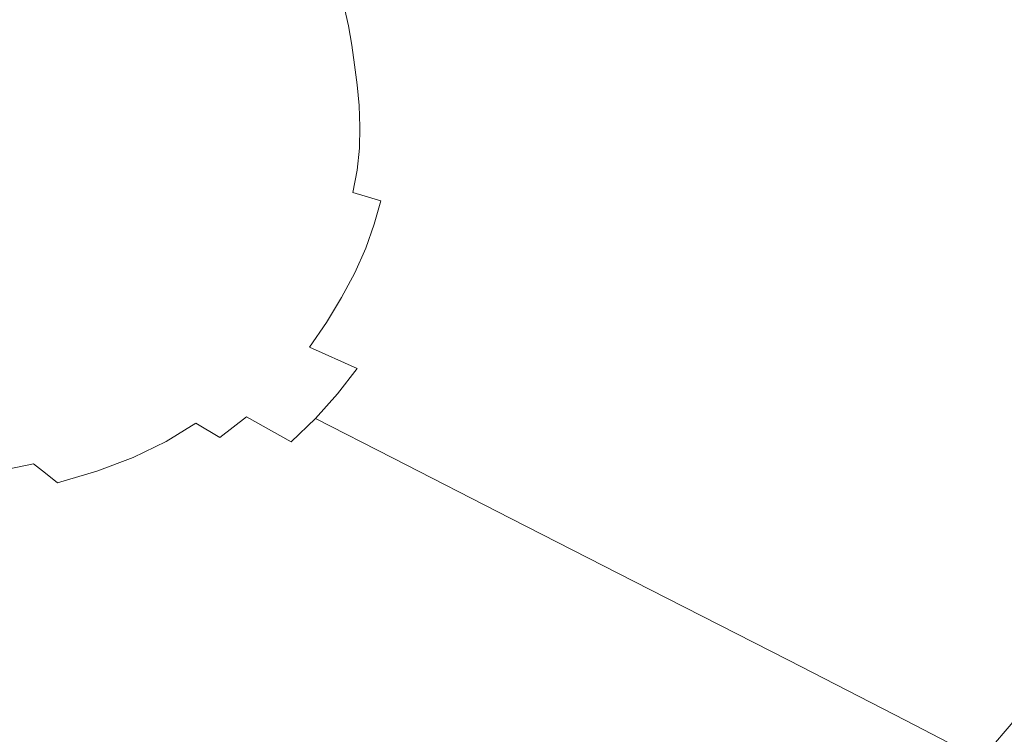
# Model space of a CAD drawing. Extents: x 558 to 2058, y -950 to 50.
# Drawn here: x 1558 to 1884, y -733 to -496 of the extents above; entities that cross this region are included whole.
import ezdxf

# ---------------------------------------------------------------- set-up
doc = ezdxf.new("R2010")
doc.units = 0
doc.header["$LTSCALE"] = 500
doc.header["$MEASUREMENT"] = 0
doc.layers.add('NATALIA_CERAMIKA', color=7, linetype='Continuous')

msp = doc.modelspace()

# ---------------------------------------------------------------- linework, layer by layer
at = {"layer": 'NATALIA_CERAMIKA', "lineweight": 0}
for points, invisible_edges in [([(1611.74, -494.66, 9.73), (1551.95, -474.49, 7.07), (1552.32, -479.83, 7.07), (1612.24, -500.58, 9.73)], 15), ([(1552.32, -479.83, 7.07), (1552.49, -485.3, 7.07), (1612.51, -506.65, 9.73), (1612.24, -500.58, 9.73)], 15), ([(1552.49, -485.3, 7.07), (1552.4, -490.88, 7.07), (1612.5, -512.86, 9.73), (1612.51, -506.65, 9.73)], 15), ([(1610.22, -483.21, 9.73), (1611.09, -488.89, 9.73), (1643.43, -499.13, 13.2), (1642.46, -493.13, 13.2)], 15), ([(1644.18, -505.23, 13.2), (1643.43, -499.13, 13.2), (1611.09, -488.89, 9.73), (1611.74, -494.66, 9.73)], 15), ([(1655.23, -490.81, 17.21), (1641.22, -487.17, 13.2), (1642.46, -493.13, 13.2), (1656.54, -496.95, 17.21)], 15), ([(1745.38, -490.66, 126.75), (1709.34, -488.78, 80.54), (1711.46, -496.21, 81.07), (1747.84, -498.96, 127.8)], 15), ([(1552.4, -490.88, 7.07), (1551.99, -496.59, 7.07), (1612.13, -519.21, 9.73), (1612.5, -512.86, 9.73)], 15), ([(1656.54, -496.95, 17.21), (1661.53, -497.71, 21.49), (1660.19, -491.48, 21.49), (1655.23, -490.81, 17.21)], 15), ([(1666.53, -498.48, 25.77), (1665.16, -492.14, 25.77), (1660.19, -491.48, 21.49), (1661.53, -497.71, 21.49)], 15), ([(1674.7, -499.53, 34.36), (1673.26, -493.01, 34.29), (1665.16, -492.14, 25.77), (1666.53, -498.48, 25.77)], 11), ([(1747.84, -498.96, 127.8), (1790.95, -501.76, 183.83), (1788.4, -492.41, 182.58), (1745.38, -490.66, 126.75)], 15), ([(1790.95, -501.76, 183.83), (1834.95, -503.84, 241.47), (1832.93, -493.37, 240.88), (1788.4, -492.41, 182.58)], 15), ([(1832.93, -493.37, 240.88), (1834.95, -503.84, 241.47), (1871.8, -505.1, 290), (1875.18, -492.3, 296.92)], 15), ([(1875.18, -492.3, 296.92), (1871.8, -505.1, 290), (1893.42, -505.42, 318.73), (1894.23, -494.78, 322)], 15), ([(1644.78, -511.5, 13.2), (1644.18, -505.23, 13.2), (1611.74, -494.66, 9.73), (1612.24, -500.58, 9.73)], 15), ([(1642.46, -493.13, 13.2), (1643.43, -499.13, 13.2), (1657.56, -503.12, 17.21), (1656.54, -496.95, 17.21)], 15), ([(1689.24, -501.17, 51.59), (1687.65, -494.3, 51.31), (1673.26, -493.01, 34.29), (1674.7, -499.53, 34.36)], 15), ([(1713.31, -503.68, 81.76), (1711.46, -496.21, 81.07), (1687.65, -494.3, 51.31), (1689.24, -501.17, 51.59)], 15), ([(1551.99, -496.59, 7.07), (1551.22, -502.41, 7.07), (1611.33, -525.68, 9.73), (1612.13, -519.21, 9.73)], 15), ([(1643.43, -499.13, 13.2), (1644.18, -505.23, 13.2), (1658.39, -509.4, 17.21), (1657.56, -503.12, 17.21)], 15), ([(1656.54, -496.95, 17.21), (1657.56, -503.12, 17.21), (1662.6, -503.99, 21.49), (1661.53, -497.71, 21.49)], 15), ([(1666.53, -498.48, 25.77), (1661.53, -497.71, 21.49), (1662.6, -503.99, 21.49), (1667.64, -504.86, 25.77)], 7), ([(1674.7, -499.53, 34.36), (1666.53, -498.48, 25.77), (1667.64, -504.86, 25.77), (1675.91, -506.11, 34.47)], 15), ([(1713.31, -503.68, 81.76), (1750.11, -507.34, 129.19), (1747.84, -498.96, 127.8), (1711.46, -496.21, 81.07)], 15), ([(1793.42, -511.28, 185.65), (1790.95, -501.76, 183.83), (1747.84, -498.96, 127.8), (1750.11, -507.34, 129.19)], 15), ([(1551.22, -502.41, 7.07), (1550.01, -508.36, 7.07), (1610.04, -532.29, 9.73), (1611.33, -525.68, 9.73)], 15), ([(1612.24, -500.58, 9.73), (1612.51, -506.65, 9.73), (1645.15, -517.93, 13.2), (1644.78, -511.5, 13.2)], 15), ([(1690.65, -508.11, 52), (1689.24, -501.17, 51.59), (1674.7, -499.53, 34.36), (1675.91, -506.11, 34.47)], 15), ([(1690.65, -508.11, 52), (1715.09, -511.24, 82.78), (1713.31, -503.68, 81.76), (1689.24, -501.17, 51.59)], 15), ([(1837.03, -514.59, 242.9), (1834.95, -503.84, 241.47), (1790.95, -501.76, 183.83), (1793.42, -511.28, 185.65)], 15), ([(1659.07, -515.86, 17.21), (1658.39, -509.4, 17.21), (1644.18, -505.23, 13.2), (1644.78, -511.5, 13.2)], 15), ([(1657.56, -503.12, 17.21), (1658.39, -509.4, 17.21), (1663.48, -510.38, 21.49), (1662.6, -503.99, 21.49)], 15), ([(1667.64, -504.86, 25.77), (1662.6, -503.99, 21.49), (1663.48, -510.38, 21.49), (1668.57, -511.36, 25.77)], 7), ([(1675.91, -506.11, 34.47), (1667.64, -504.86, 25.77), (1668.57, -511.36, 25.77), (1676.98, -512.8, 34.62)], 15), ([(1752.47, -515.87, 131.24), (1750.11, -507.34, 129.19), (1713.31, -503.68, 81.76), (1715.09, -511.24, 82.78)], 15), ([(1871.8, -505.1, 290), (1834.95, -503.84, 241.47), (1837.03, -514.59, 242.9), (1873.44, -516.27, 290.97)], 15), ([(1873.44, -516.27, 290.97), (1895.14, -515.29, 319.89), (1893.42, -505.42, 318.73), (1871.8, -505.1, 290)], 15), ([(1550.01, -508.36, 7.07), (1548.3, -514.43, 7.07), (1608.19, -539.04, 9.73), (1610.04, -532.29, 9.73)], 15), ([(1612.51, -506.65, 9.73), (1612.5, -512.86, 9.73), (1645.22, -524.51, 13.2), (1645.15, -517.93, 13.2)], 15), ([(1675.91, -506.11, 34.47), (1676.98, -512.8, 34.62), (1692.01, -515.18, 52.6), (1690.65, -508.11, 52)], 15), ([(1715.09, -511.24, 82.78), (1690.65, -508.11, 52), (1692.01, -515.18, 52.6), (1716.99, -518.96, 84.28)], 15), ([(1750.11, -507.34, 129.19), (1752.47, -515.87, 131.24), (1796.86, -520.96, 189.43), (1793.42, -511.28, 185.65)], 15), ([(1644.78, -511.5, 13.2), (1645.15, -517.93, 13.2), (1659.53, -522.49, 17.21), (1659.07, -515.86, 17.21)], 15), ([(1659.07, -515.86, 17.21), (1664.24, -516.95, 21.49), (1663.48, -510.38, 21.49), (1658.39, -509.4, 17.21)], 15), ([(1669.41, -518.04, 25.77), (1668.57, -511.36, 25.77), (1663.48, -510.38, 21.49), (1664.24, -516.95, 21.49)], 14), ([(1678, -519.69, 34.83), (1676.98, -512.8, 34.62), (1668.57, -511.36, 25.77), (1669.41, -518.04, 25.77)], 15), ([(1715.09, -511.24, 82.78), (1716.99, -518.96, 84.28), (1755.21, -524.6, 134.24), (1752.47, -515.87, 131.24)], 15), ([(1796.86, -520.96, 189.43), (1842.31, -525.45, 249.42), (1837.03, -514.59, 242.9), (1793.42, -511.28, 185.65)], 15), ([(1605.7, -545.94, 9.73), (1608.19, -539.04, 9.73), (1548.3, -514.43, 7.07), (1546.02, -520.64, 7.07)], 15), ([(1612.5, -512.86, 9.73), (1612.13, -519.21, 9.73), (1644.89, -531.23, 13.2), (1645.22, -524.51, 13.2)], 15), ([(1676.98, -512.8, 34.62), (1678, -519.69, 34.83), (1693.45, -522.46, 53.45), (1692.01, -515.18, 52.6)], 15), ([(1716.99, -518.96, 84.28), (1692.01, -515.18, 52.6), (1693.45, -522.46, 53.45), (1719.18, -526.91, 86.42)], 15), ([(1842.31, -525.45, 249.42), (1879.93, -527.13, 299.37), (1873.44, -516.27, 290.97), (1837.03, -514.59, 242.9)], 15), ([(1879.93, -527.13, 299.37), (1900.8, -523.77, 327.43), (1895.14, -515.29, 319.89), (1873.44, -516.27, 290.97)], 15), ([(1645.15, -517.93, 13.2), (1645.22, -524.51, 13.2), (1659.67, -529.27, 17.21), (1659.53, -522.49, 17.21)], 15), ([(1659.53, -522.49, 17.21), (1664.78, -523.69, 21.49), (1664.24, -516.95, 21.49), (1659.07, -515.86, 17.21)], 15), ([(1670.03, -524.89, 25.77), (1669.41, -518.04, 25.77), (1664.24, -516.95, 21.49), (1664.78, -523.69, 21.49)], 15), ([(1678.83, -526.75, 35.07), (1678, -519.69, 34.83), (1669.41, -518.04, 25.77), (1670.03, -524.89, 25.77)], 11), ([(1796.86, -520.96, 189.43), (1752.47, -515.87, 131.24), (1755.21, -524.6, 134.24), (1800.99, -530.88, 194.74)], 15), ([(1546.02, -520.64, 7.07), (1543.11, -526.98, 7.07), (1602.51, -552.99, 9.73), (1605.7, -545.94, 9.73)], 15), ([(1612.13, -519.21, 9.73), (1611.33, -525.68, 9.73), (1644.09, -538.09, 13.2), (1644.89, -531.23, 13.2)], 15), ([(1678, -519.69, 34.83), (1678.83, -526.75, 35.07), (1694.74, -529.92, 54.42), (1693.45, -522.46, 53.45)], 15), ([(1755.21, -524.6, 134.24), (1716.99, -518.96, 84.28), (1719.18, -526.91, 86.42), (1758.61, -533.6, 138.52)], 15), ([(1842.31, -525.45, 249.42), (1796.86, -520.96, 189.43), (1800.99, -530.88, 194.74), (1848.59, -536.55, 258.06)], 15), ([(1645.22, -524.51, 13.2), (1644.89, -531.23, 13.2), (1659.39, -536.19, 17.21), (1659.67, -529.27, 17.21)], 15), ([(1659.53, -522.49, 17.21), (1659.67, -529.27, 17.21), (1664.99, -530.59, 21.49), (1664.78, -523.69, 21.49)], 15), ([(1670.03, -524.89, 25.77), (1664.78, -523.69, 21.49), (1664.99, -530.59, 21.49), (1670.31, -531.9, 25.77)], 15), ([(1678.83, -526.75, 35.07), (1670.03, -524.89, 25.77), (1670.31, -531.9, 25.77), (1679.31, -533.97, 35.31)], 13), ([(1693.45, -522.46, 53.45), (1694.74, -529.92, 54.42), (1721.3, -535.05, 88.85), (1719.18, -526.91, 86.42)], 15), ([(1800.99, -530.88, 194.74), (1755.21, -524.6, 134.24), (1758.61, -533.6, 138.52), (1805.51, -541.11, 201.18)], 15), ([(1894.52, -539.97, 319.64), (1900.8, -523.77, 327.43), (1879.93, -527.13, 299.37), (1894.52, -539.97, 319.64)], 15), ([(1602.51, -552.99, 9.73), (1543.11, -526.98, 7.07), (1539.63, -533.4, 7.07), (1598.68, -560.13, 9.73)], 15), ([(1644.09, -538.09, 13.2), (1611.33, -525.68, 9.73), (1610.04, -532.29, 9.73), (1642.75, -545.09, 13.2)], 15), ([(1694.74, -529.92, 54.42), (1678.83, -526.75, 35.07), (1679.31, -533.97, 35.31), (1695.64, -537.54, 55.36)], 15), ([(1758.61, -533.6, 138.52), (1719.18, -526.91, 86.42), (1721.3, -535.05, 88.85), (1762.09, -542.81, 143.36)], 15), ([(1879.93, -527.13, 299.37), (1842.31, -525.45, 249.42), (1848.59, -536.55, 258.06), (1894.52, -539.97, 319.64)], 15), ([(1644.09, -538.09, 13.2), (1658.6, -543.25, 17.21), (1659.39, -536.19, 17.21), (1644.89, -531.23, 13.2)], 15), ([(1659.67, -529.27, 17.21), (1659.39, -536.19, 17.21), (1664.76, -537.63, 21.49), (1664.99, -530.59, 21.49)], 15), ([(1670.31, -531.9, 25.77), (1664.99, -530.59, 21.49), (1664.76, -537.63, 21.49), (1670.14, -539.06, 25.77)], 15), ([(1679.31, -533.97, 35.31), (1670.31, -531.9, 25.77), (1670.14, -539.06, 25.77), (1679.28, -541.33, 35.5)], 13), ([(1721.3, -535.05, 88.85), (1694.74, -529.92, 54.42), (1695.64, -537.54, 55.36), (1723, -543.36, 91.2)], 15), ([(1848.59, -536.55, 258.06), (1800.99, -530.88, 194.74), (1805.51, -541.11, 201.18), (1853.62, -548.01, 265.85)], 15), ([(1598.68, -560.13, 9.73), (1539.63, -533.4, 7.07), (1535.62, -539.83, 7.07), (1594.27, -567.27, 9.73)], 15), ([(1608.19, -539.04, 9.73), (1640.81, -552.23, 13.2), (1642.75, -545.09, 13.2), (1610.04, -532.29, 9.73)], 15), ([(1679.31, -533.97, 35.31), (1679.28, -541.33, 35.5), (1695.94, -545.29, 56.14), (1695.64, -537.54, 55.36)], 15), ([(1721.3, -535.05, 88.85), (1723, -543.36, 91.2), (1765.04, -552.17, 148.07), (1762.09, -542.81, 143.36)], 15), ([(1805.51, -541.11, 201.18), (1758.61, -533.6, 138.52), (1762.09, -542.81, 143.36), (1810.31, -551.6, 208.59)], 15), ([(1658.6, -543.25, 17.21), (1644.09, -538.09, 13.2), (1642.75, -545.09, 13.2), (1657.25, -550.46, 17.21)], 15), ([(1658.6, -543.25, 17.21), (1664, -544.8, 21.49), (1664.76, -537.63, 21.49), (1659.39, -536.19, 17.21)], 15), ([(1669.39, -546.34, 25.77), (1670.14, -539.06, 25.77), (1664.76, -537.63, 21.49), (1664, -544.8, 21.49)], 15), ([(1723, -543.36, 91.2), (1695.64, -537.54, 55.36), (1695.94, -545.29, 56.14), (1723.89, -551.78, 93.13)], 15), ([(1853.62, -548.01, 265.85), (1894.95, -553.39, 321.94), (1894.52, -539.97, 319.64), (1848.59, -536.55, 258.06)], 15), ([(1589.33, -574.36, 9.73), (1594.27, -567.27, 9.73), (1535.62, -539.83, 7.07), (1531.14, -546.2, 7.07)], 15), ([(1638.2, -559.53, 13.2), (1640.81, -552.23, 13.2), (1608.19, -539.04, 9.73), (1605.7, -545.94, 9.73)], 15), ([(1678.59, -548.82, 35.62), (1679.28, -541.33, 35.5), (1670.14, -539.06, 25.77), (1669.39, -546.34, 25.77)], 11), ([(1695.94, -545.29, 56.14), (1679.28, -541.33, 35.5), (1678.59, -548.82, 35.62), (1695.39, -553.15, 56.6)], 15), ([(1853.62, -548.01, 265.85), (1805.51, -541.11, 201.18), (1810.31, -551.6, 208.59), (1859.22, -559.82, 275.17)], 15), ([(1657.25, -550.46, 17.21), (1662.63, -552.11, 21.49), (1664, -544.8, 21.49), (1658.6, -543.25, 17.21)], 15), ([(1668.02, -553.77, 25.77), (1669.39, -546.34, 25.77), (1664, -544.8, 21.49), (1662.63, -552.11, 21.49)], 15), ([(1765.04, -552.17, 148.07), (1723, -543.36, 91.2), (1723.89, -551.78, 93.13), (1766.89, -561.63, 151.94)], 15), ([(1765.04, -552.17, 148.07), (1815.28, -562.29, 216.84), (1810.31, -551.6, 208.59), (1762.09, -542.81, 143.36)], 15), ([(1583.92, -581.32, 9.73), (1589.33, -574.36, 9.73), (1531.14, -546.2, 7.07), (1526.25, -552.45, 7.07)], 15), ([(1605.7, -545.94, 9.73), (1602.51, -552.99, 9.73), (1634.84, -567, 13.2), (1638.2, -559.53, 13.2)], 15), ([(1657.25, -550.46, 17.21), (1642.75, -545.09, 13.2), (1640.81, -552.23, 13.2), (1655.26, -557.81, 17.21)], 15), ([(1677.21, -556.44, 35.67), (1678.59, -548.82, 35.62), (1669.39, -546.34, 25.77), (1668.02, -553.77, 25.77)], 11), ([(1723.89, -551.78, 93.13), (1695.94, -545.29, 56.14), (1695.39, -553.15, 56.6), (1723.61, -560.28, 94.29)], 15), ([(1894.95, -553.39, 321.94), (1853.62, -548.01, 265.85), (1859.22, -559.82, 275.17), (1900.68, -565.61, 331.85)], 15), ([(1657.25, -550.46, 17.21), (1655.26, -557.81, 17.21), (1660.61, -559.58, 21.49), (1662.63, -552.11, 21.49)], 15), ([(1695.39, -553.15, 56.6), (1678.59, -548.82, 35.62), (1677.21, -556.44, 35.67), (1694.02, -561.15, 56.83)], 15), ([(1583.92, -581.32, 9.73), (1526.25, -552.45, 7.07), (1520.81, -558.49, 7.07), (1577.9, -588.05, 9.73)], 15), ([(1634.84, -567, 13.2), (1602.51, -552.99, 9.73), (1598.68, -560.13, 9.73), (1630.81, -574.55, 13.2)], 15), ([(1652.57, -565.32, 17.21), (1655.26, -557.81, 17.21), (1640.81, -552.23, 13.2), (1638.2, -559.53, 13.2)], 15), ([(1668.02, -553.77, 25.77), (1662.63, -552.11, 21.49), (1660.61, -559.58, 21.49), (1665.97, -561.35, 25.77)], 15), ([(1677.21, -556.44, 35.67), (1668.02, -553.77, 25.77), (1665.97, -561.35, 25.77), (1675.11, -564.23, 35.69)], 6), ([(1723.61, -560.28, 94.29), (1695.39, -553.15, 56.6), (1694.02, -561.15, 56.83), (1722.26, -568.91, 94.87)], 15), ([(1723.89, -551.78, 93.13), (1723.61, -560.28, 94.29), (1767.05, -571.14, 154.26), (1766.89, -561.63, 151.94)], 15), ([(1766.89, -561.63, 151.94), (1818.72, -573.06, 223.65), (1815.28, -562.29, 216.84), (1765.04, -552.17, 148.07)], 15), ([(1859.22, -559.82, 275.17), (1810.31, -551.6, 208.59), (1815.28, -562.29, 216.84), (1867.22, -571.99, 288.37)], 15), ([(1655.26, -557.81, 17.21), (1652.57, -565.32, 17.21), (1657.88, -567.21, 21.49), (1660.61, -559.58, 21.49)], 15), ([(1691.83, -569.31, 56.91), (1694.02, -561.15, 56.83), (1677.21, -556.44, 35.67), (1675.11, -564.23, 35.69)], 15), ([(1577.9, -588.05, 9.73), (1520.81, -558.49, 7.07), (1514.68, -564.21, 7.07), (1571.11, -594.42, 9.73)], 15), ([(1630.81, -574.55, 13.2), (1598.68, -560.13, 9.73), (1594.27, -567.27, 9.73), (1626.15, -582.12, 13.2)], 15), ([(1638.2, -559.53, 13.2), (1634.84, -567, 13.2), (1649.12, -573.01, 17.21), (1652.57, -565.32, 17.21)], 15), ([(1665.97, -561.35, 25.77), (1660.61, -559.58, 21.49), (1657.88, -567.21, 21.49), (1663.19, -569.1, 25.77)], 15), ([(1722.26, -568.91, 94.87), (1694.02, -561.15, 56.83), (1691.83, -569.31, 56.91), (1719.91, -577.69, 95.07)], 15), ([(1722.26, -568.91, 94.87), (1765.73, -580.74, 155.42), (1767.05, -571.14, 154.26), (1723.61, -560.28, 94.29)], 15), ([(1900.68, -565.61, 331.85), (1859.22, -559.82, 275.17), (1867.22, -571.99, 288.37), (1910.67, -577.92, 348.19)], 15), ([(1563.4, -600.32, 9.73), (1571.11, -594.42, 9.73), (1514.68, -564.21, 7.07), (1507.73, -569.51, 7.07)], 15), ([(1672.26, -572.18, 35.69), (1675.11, -564.23, 35.69), (1665.97, -561.35, 25.77), (1663.19, -569.1, 25.77)], 14), ([(1688.83, -577.63, 56.91), (1691.83, -569.31, 56.91), (1675.11, -564.23, 35.69), (1672.26, -572.18, 35.69)], 15), ([(1767.05, -571.14, 154.26), (1818.94, -583.79, 226.77), (1818.72, -573.06, 223.65), (1766.89, -561.63, 151.94)], 15), ([(1867.22, -571.99, 288.37), (1815.28, -562.29, 216.84), (1818.72, -573.06, 223.65), (1873.14, -584.24, 299.37)], 15), ([(1620.95, -589.63, 13.2), (1626.15, -582.12, 13.2), (1594.27, -567.27, 9.73), (1589.33, -574.36, 9.73)], 15), ([(1634.84, -567, 13.2), (1630.81, -574.55, 13.2), (1644.98, -580.78, 17.21), (1649.12, -573.01, 17.21)], 15), ([(1649.12, -573.01, 17.21), (1654.39, -575.01, 21.49), (1657.88, -567.21, 21.49), (1652.57, -565.32, 17.21)], 15), ([(1659.65, -577.02, 25.77), (1663.19, -569.1, 25.77), (1657.88, -567.21, 21.49), (1654.39, -575.01, 21.49)], 15), ([(1563.4, -600.32, 9.73), (1507.73, -569.51, 7.07), (1499.83, -574.3, 7.07), (1554.61, -605.66, 9.73)], 15), ([(1663.19, -569.1, 25.77), (1659.65, -577.02, 25.77), (1668.62, -580.31, 35.69), (1672.26, -572.18, 35.69)], 11), ([(1716.66, -586.66, 95.07), (1719.91, -577.69, 95.07), (1691.83, -569.31, 56.91), (1688.83, -577.63, 56.91)], 15), ([(1763.14, -590.49, 155.81), (1765.73, -580.74, 155.42), (1722.26, -568.91, 94.87), (1719.91, -577.69, 95.07)], 15), ([(1765.73, -580.74, 155.42), (1816.99, -594.57, 227.72), (1818.94, -583.79, 226.77), (1767.05, -571.14, 154.26)], 15), ([(1615.24, -597.01, 13.2), (1620.95, -589.63, 13.2), (1589.33, -574.36, 9.73), (1583.92, -581.32, 9.73)], 15), ([(1644.98, -580.78, 17.21), (1650.18, -582.91, 21.49), (1654.39, -575.01, 21.49), (1649.12, -573.01, 17.21)], 15), ([(1672.26, -572.18, 35.69), (1668.62, -580.31, 35.69), (1685.03, -586.16, 56.91), (1688.83, -577.63, 56.91)], 15), ([(1873.14, -584.24, 299.37), (1818.72, -573.06, 223.65), (1818.94, -583.79, 226.77), (1872.52, -596.33, 302.08)], 15), ([(1910.67, -577.92, 348.19), (1867.22, -571.99, 288.37), (1873.14, -584.24, 299.37), (1926.35, -593.05, 373.45)], 15), ([(1640.21, -588.58, 17.21), (1644.98, -580.78, 17.21), (1630.81, -574.55, 13.2), (1626.15, -582.12, 13.2)], 15), ([(1655.39, -585.04, 25.77), (1659.65, -577.02, 25.77), (1654.39, -575.01, 21.49), (1650.18, -582.91, 21.49)], 15), ([(1659.65, -577.02, 25.77), (1655.39, -585.04, 25.77), (1664.26, -588.55, 35.69), (1668.62, -580.31, 35.69)], 15), ([(1688.83, -577.63, 56.91), (1685.03, -586.16, 56.91), (1712.59, -595.86, 95.07), (1716.66, -586.66, 95.07)], 15), ([(1644.98, -580.78, 17.21), (1640.21, -588.58, 17.21), (1645.34, -590.83, 21.49), (1650.18, -582.91, 21.49)], 15), ([(1668.62, -580.31, 35.69), (1664.26, -588.55, 35.69), (1680.49, -594.8, 56.91), (1685.03, -586.16, 56.91)], 14), ([(1759.5, -600.45, 155.81), (1763.14, -590.49, 155.81), (1719.91, -577.69, 95.07), (1716.66, -586.66, 95.07)], 15), ([(1813.89, -605.48, 228.03), (1816.99, -594.57, 227.72), (1765.73, -580.74, 155.42), (1763.14, -590.49, 155.81)], 15), ([(1615.24, -597.01, 13.2), (1583.92, -581.32, 9.73), (1577.9, -588.05, 9.73), (1608.88, -604.13, 13.2)], 15), ([(1634.85, -596.31, 17.21), (1640.21, -588.58, 17.21), (1626.15, -582.12, 13.2), (1620.95, -589.63, 13.2)], 15), ([(1655.39, -585.04, 25.77), (1650.18, -582.91, 21.49), (1645.34, -590.83, 21.49), (1650.47, -593.08, 25.77)], 15), ([(1818.94, -583.79, 226.77), (1816.99, -594.57, 227.72), (1868.58, -608.36, 301.01), (1872.52, -596.33, 302.08)], 15), ([(1659.23, -596.8, 35.69), (1664.26, -588.55, 35.69), (1655.39, -585.04, 25.77), (1650.47, -593.08, 25.77)], 14), ([(1680.49, -594.8, 56.91), (1707.75, -605.18, 95.07), (1712.59, -595.86, 95.07), (1685.03, -586.16, 56.91)], 15), ([(1716.66, -586.66, 95.07), (1712.59, -595.86, 95.07), (1755.02, -610.68, 155.81), (1759.5, -600.45, 155.81)], 15), ([(1873.14, -584.24, 299.37), (1872.52, -596.33, 302.08), (1917.82, -607.06, 366.26), (1926.35, -593.05, 373.45)], 15), ([(1608.88, -604.13, 13.2), (1577.9, -588.05, 9.73), (1571.11, -594.42, 9.73), (1601.7, -610.88, 13.2)], 15), ([(1620.95, -589.63, 13.2), (1615.24, -597.01, 13.2), (1628.99, -603.9, 17.21), (1634.85, -596.31, 17.21)], 15), ([(1640.21, -588.58, 17.21), (1634.85, -596.31, 17.21), (1639.91, -598.68, 21.49), (1645.34, -590.83, 21.49)], 15), ([(1675.25, -603.46, 56.91), (1680.49, -594.8, 56.91), (1664.26, -588.55, 35.69), (1659.23, -596.8, 35.69)], 15), ([(1759.5, -600.45, 155.81), (1809.79, -616.61, 228.03), (1813.89, -605.48, 228.03), (1763.14, -590.49, 155.81)], 15), ([(1650.47, -593.08, 25.77), (1645.34, -590.83, 21.49), (1639.91, -598.68, 21.49), (1644.96, -601.06, 25.77)], 15), ([(1653.59, -604.99, 35.69), (1659.23, -596.8, 35.69), (1650.47, -593.08, 25.77), (1644.96, -601.06, 25.77)], 15), ([(1593.54, -617.14, 13.2), (1601.7, -610.88, 13.2), (1571.11, -594.42, 9.73), (1563.4, -600.32, 9.73)], 15), ([(1608.88, -604.13, 13.2), (1622.45, -611.23, 17.21), (1628.99, -603.9, 17.21), (1615.24, -597.01, 13.2)], 15), ([(1628.99, -603.9, 17.21), (1633.96, -606.39, 21.49), (1639.91, -598.68, 21.49), (1634.85, -596.31, 17.21)], 15), ([(1669.37, -612.06, 56.91), (1675.25, -603.46, 56.91), (1659.23, -596.8, 35.69), (1653.59, -604.99, 35.69)], 3), ([(1702.16, -614.53, 95.07), (1707.75, -605.18, 95.07), (1680.49, -594.8, 56.91), (1675.25, -603.46, 56.91)], 15), ([(1755.02, -610.68, 155.81), (1712.59, -595.86, 95.07), (1707.75, -605.18, 95.07), (1749.71, -621.05, 155.81)], 15), ([(1864.52, -620.44, 300.65), (1868.58, -608.36, 301.01), (1816.99, -594.57, 227.72), (1813.89, -605.48, 228.03)], 15), ([(1917.82, -607.06, 366.26), (1872.52, -596.33, 302.08), (1868.58, -608.36, 301.01), (1912.25, -620.09, 363.49)], 15), ([(1593.54, -617.14, 13.2), (1563.4, -600.32, 9.73), (1554.61, -605.66, 9.73), (1584.25, -622.79, 13.2)], 15), ([(1638.92, -608.89, 25.77), (1644.96, -601.06, 25.77), (1639.91, -598.68, 21.49), (1633.96, -606.39, 21.49)], 15), ([(1809.79, -616.61, 228.03), (1759.5, -600.45, 155.81), (1755.02, -610.68, 155.81), (1804.82, -628.04, 228.03)], 15), ([(1644.96, -601.06, 25.77), (1638.92, -608.89, 25.77), (1647.4, -613.04, 35.69), (1653.59, -604.99, 35.69)], 15), ([(1695.87, -623.81, 95.07), (1702.16, -614.53, 95.07), (1675.25, -603.46, 56.91), (1669.37, -612.06, 56.91)], 15), ([(1584.25, -622.79, 13.2), (1554.61, -605.66, 9.73), (1544.81, -610.38, 9.73), (1573.88, -627.79, 13.2)], 15), ([(1615.07, -618.18, 17.21), (1622.45, -611.23, 17.21), (1608.88, -604.13, 13.2), (1601.7, -610.88, 13.2)], 15), ([(1622.45, -611.23, 17.21), (1627.31, -613.84, 21.49), (1633.96, -606.39, 21.49), (1628.99, -603.9, 17.21)], 15), ([(1632.18, -616.45, 25.77), (1638.92, -608.89, 25.77), (1633.96, -606.39, 21.49), (1627.31, -613.84, 21.49)], 15), ([(1653.59, -604.99, 35.69), (1647.4, -613.04, 35.69), (1662.89, -620.5, 56.91), (1669.37, -612.06, 56.91)], 11), ([(1749.71, -621.05, 155.81), (1707.75, -605.18, 95.07), (1702.16, -614.53, 95.07), (1743.59, -631.47, 155.81)], 15), ([(1859.96, -632.73, 300.65), (1864.52, -620.44, 300.65), (1813.89, -605.48, 228.03), (1809.79, -616.61, 228.03)], 15), ([(1638.92, -608.89, 25.77), (1632.18, -616.45, 25.77), (1640.48, -620.81, 35.69), (1647.4, -613.04, 35.69)], 15), ([(1907.41, -633.16, 362.56), (1912.25, -620.09, 363.49), (1868.58, -608.36, 301.01), (1864.52, -620.44, 300.65)], 15), ([(1573.88, -627.79, 13.2), (1544.81, -610.38, 9.73), (1534.05, -614.45, 9.73), (1562.49, -632.1, 13.2)], 15), ([(1606.68, -624.63, 17.21), (1615.07, -618.18, 17.21), (1601.7, -610.88, 13.2), (1593.54, -617.14, 13.2)], 15), ([(1622.45, -611.23, 17.21), (1615.07, -618.18, 17.21), (1619.82, -620.9, 21.49), (1627.31, -613.84, 21.49)], 15), ([(1640.48, -620.81, 35.69), (1655.66, -628.66, 56.91), (1662.89, -620.5, 56.91), (1647.4, -613.04, 35.69)], 13), ([(1695.87, -623.81, 95.07), (1669.37, -612.06, 56.91), (1662.89, -620.5, 56.91), (1688.92, -632.94, 95.07)], 15), ([(1804.82, -628.04, 228.03), (1755.02, -610.68, 155.81), (1749.71, -621.05, 155.81), (1798.96, -639.66, 228.03)], 15), ([(1550.15, -635.68, 13.2), (1562.49, -632.1, 13.2), (1534.05, -614.45, 9.73), (1522.38, -617.82, 9.73)], 15), ([(1632.18, -616.45, 25.77), (1627.31, -613.84, 21.49), (1619.82, -620.9, 21.49), (1624.58, -623.63, 25.77)], 15), ([(1632.69, -628.18, 35.69), (1640.48, -620.81, 35.69), (1632.18, -616.45, 25.77), (1624.58, -623.63, 25.77)], 15), ([(1736.68, -641.82, 155.81), (1743.59, -631.47, 155.81), (1702.16, -614.53, 95.07), (1695.87, -623.81, 95.07)], 15), ([(1809.79, -616.61, 228.03), (1804.82, -628.04, 228.03), (1854.5, -645.38, 300.65), (1859.96, -632.73, 300.65)], 15), ([(1606.68, -624.63, 17.21), (1593.54, -617.14, 13.2), (1584.25, -622.79, 13.2), (1597.13, -630.45, 17.21)], 15), ([(1615.07, -618.18, 17.21), (1606.68, -624.63, 17.21), (1611.32, -627.45, 21.49), (1619.82, -620.9, 21.49)], 15), ([(1597.13, -630.45, 17.21), (1584.25, -622.79, 13.2), (1573.88, -627.79, 13.2), (1586.47, -635.6, 17.21)], 15), ([(1624.58, -623.63, 25.77), (1619.82, -620.9, 21.49), (1611.32, -627.45, 21.49), (1615.95, -630.28, 25.77)], 15), ([(1647.52, -636.4, 56.91), (1655.66, -628.66, 56.91), (1640.48, -620.81, 35.69), (1632.69, -628.18, 35.69)], 6), ([(1688.92, -632.94, 95.07), (1662.89, -620.5, 56.91), (1655.66, -628.66, 56.91), (1681.15, -641.75, 95.07)], 15), ([(1798.96, -639.66, 228.03), (1749.71, -621.05, 155.81), (1743.59, -631.47, 155.81), (1792.22, -651.33, 228.03)], 15), ([(1902.46, -646.44, 362.56), (1907.41, -633.16, 362.56), (1864.52, -620.44, 300.65), (1859.96, -632.73, 300.65)], 15), ([(1597.13, -630.45, 17.21), (1601.63, -633.37, 21.49), (1611.32, -627.45, 21.49), (1606.68, -624.63, 17.21)], 15), ([(1623.85, -635.01, 35.69), (1632.69, -628.18, 35.69), (1624.58, -623.63, 25.77), (1615.95, -630.28, 25.77)], 6), ([(1728.98, -651.99, 155.81), (1736.68, -641.82, 155.81), (1695.87, -623.81, 95.07), (1688.92, -632.94, 95.07)], 15), ([(1574.77, -640.04, 17.21), (1586.47, -635.6, 17.21), (1573.88, -627.79, 13.2), (1562.49, -632.1, 13.2)], 15), ([(1606.13, -636.28, 25.77), (1615.95, -630.28, 25.77), (1611.32, -627.45, 21.49), (1601.63, -633.37, 21.49)], 14), ([(1638.3, -643.57, 56.91), (1647.52, -636.4, 56.91), (1632.69, -628.18, 35.69), (1623.85, -635.01, 35.69)], 15), ([(1672.41, -650.11, 95.07), (1681.15, -641.75, 95.07), (1655.66, -628.66, 56.91), (1647.52, -636.4, 56.91)], 13), ([(1854.5, -645.38, 300.65), (1804.82, -628.04, 228.03), (1798.96, -639.66, 228.03), (1848.1, -658.24, 300.65)], 15), ([(1562.09, -643.72, 17.21), (1574.77, -640.04, 17.21), (1562.49, -632.1, 13.2), (1550.15, -635.68, 13.2)], 15), ([(1586.47, -635.6, 17.21), (1590.82, -638.6, 21.49), (1601.63, -633.37, 21.49), (1597.13, -630.45, 17.21)], 15), ([(1615.95, -630.28, 25.77), (1606.13, -636.28, 25.77), (1613.81, -641.18, 35.69), (1623.85, -635.01, 35.69)], 15), ([(1728.98, -651.99, 155.81), (1688.92, -632.94, 95.07), (1681.15, -641.75, 95.07), (1720.38, -661.82, 155.81)], 15), ([(1784.57, -662.94, 228.03), (1792.22, -651.33, 228.03), (1743.59, -631.47, 155.81), (1736.68, -641.82, 155.81)], 15), ([(1859.96, -632.73, 300.65), (1854.5, -645.38, 300.65), (1896.58, -660.11, 362.56), (1902.46, -646.44, 362.56)], 15), ([(1562.09, -643.72, 17.21), (1550.15, -635.68, 13.2), (1536.92, -638.48, 13.2), (1548.49, -646.6, 17.21)], 15), ([(1586.47, -635.6, 17.21), (1574.77, -640.04, 17.21), (1578.96, -643.11, 21.49), (1590.82, -638.6, 21.49)], 15), ([(1595.18, -641.6, 25.77), (1606.13, -636.28, 25.77), (1601.63, -633.37, 21.49), (1590.82, -638.6, 21.49)], 14), ([(1606.13, -636.28, 25.77), (1595.18, -641.6, 25.77), (1602.62, -646.65, 35.69), (1613.81, -641.18, 35.69)], 15), ([(1627.85, -650.05, 56.91), (1638.3, -643.57, 56.91), (1623.85, -635.01, 35.69), (1613.81, -641.18, 35.69)], 15), ([(1662.56, -657.87, 95.07), (1672.41, -650.11, 95.07), (1647.52, -636.4, 56.91), (1638.3, -643.57, 56.91)], 15), ([(1595.18, -641.6, 25.77), (1590.82, -638.6, 21.49), (1578.96, -643.11, 21.49), (1583.16, -646.18, 25.77)], 15), ([(1840.73, -671.16, 300.65), (1848.1, -658.24, 300.65), (1798.96, -639.66, 228.03), (1792.22, -651.33, 228.03)], 15), ([(1574.77, -640.04, 17.21), (1562.09, -643.72, 17.21), (1566.11, -646.85, 21.49), (1578.96, -643.11, 21.49)], 15), ([(1590.34, -651.36, 35.69), (1602.62, -646.65, 35.69), (1595.18, -641.6, 25.77), (1583.16, -646.18, 25.77)], 11), ([(1627.85, -650.05, 56.91), (1613.81, -641.18, 35.69), (1602.62, -646.65, 35.69), (1616.24, -655.8, 56.91)], 15), ([(1720.38, -661.82, 155.81), (1681.15, -641.75, 95.07), (1672.41, -650.11, 95.07), (1710.73, -671.15, 155.81)], 14), ([(1776.01, -674.34, 228.03), (1784.57, -662.94, 228.03), (1736.68, -641.82, 155.81), (1728.98, -651.99, 155.81)], 15), ([(1548.49, -646.6, 17.21), (1552.33, -649.79, 21.49), (1566.11, -646.85, 21.49), (1562.09, -643.72, 17.21)], 3), ([(1583.16, -646.18, 25.77), (1578.96, -643.11, 21.49), (1566.11, -646.85, 21.49), (1570.13, -649.99, 25.77)], 7), ([(1577.04, -655.28, 35.69), (1590.34, -651.36, 35.69), (1583.16, -646.18, 25.77), (1570.13, -649.99, 25.77)], 15), ([(1651.45, -664.87, 95.07), (1662.56, -657.87, 95.07), (1638.3, -643.57, 56.91), (1627.85, -650.05, 56.91)], 15), ([(1848.1, -658.24, 300.65), (1889.72, -674.01, 362.56), (1896.58, -660.11, 362.56), (1854.5, -645.38, 300.65)], 15), ([(1570.13, -649.99, 25.77), (1566.11, -646.85, 21.49), (1552.33, -649.79, 21.49), (1556.16, -652.97, 25.77)], 14), ([(1603.5, -660.75, 56.91), (1616.24, -655.8, 56.91), (1602.62, -646.65, 35.69), (1590.34, -651.36, 35.69)], 15), ([(1556.16, -652.97, 25.77), (1562.77, -658.35, 35.69), (1577.04, -655.28, 35.69), (1570.13, -649.99, 25.77)], 15), ([(1589.7, -664.88, 56.91), (1603.5, -660.75, 56.91), (1590.34, -651.36, 35.69), (1577.04, -655.28, 35.69)], 15), ([(1651.45, -664.87, 95.07), (1627.85, -650.05, 56.91), (1616.24, -655.8, 56.91), (1639.12, -671.09, 95.07)], 15), ([(1699.91, -679.8, 155.81), (1710.73, -671.15, 155.81), (1672.41, -650.11, 95.07), (1662.56, -657.87, 95.07)], 15), ([(1776.01, -674.34, 228.03), (1728.98, -651.99, 155.81), (1720.38, -661.82, 155.81), (1766.43, -685.37, 228.03)], 11), ([(1832.35, -684.02, 300.65), (1840.73, -671.16, 300.65), (1792.22, -651.33, 228.03), (1784.57, -662.94, 228.03)], 15), ([(1541.24, -655.1, 25.77), (1547.52, -660.55, 35.69), (1562.77, -658.35, 35.69), (1556.16, -652.97, 25.77)], 15), ([(1574.9, -668.13, 56.91), (1589.7, -664.88, 56.91), (1577.04, -655.28, 35.69), (1562.77, -658.35, 35.69)], 15), ([(1625.63, -676.46, 95.07), (1639.12, -671.09, 95.07), (1616.24, -655.8, 56.91), (1603.5, -660.75, 56.91)], 15), ([(1574.9, -668.13, 56.91), (1562.77, -658.35, 35.69), (1547.52, -660.55, 35.69), (1559.08, -670.47, 56.91)], 15), ([(1699.91, -679.8, 155.81), (1662.56, -657.87, 95.07), (1651.45, -664.87, 95.07), (1687.77, -687.63, 155.81)], 15), ([(1881.82, -688, 362.56), (1889.72, -674.01, 362.56), (1848.1, -658.24, 300.65), (1840.73, -671.16, 300.65)], 15), ([(1542.23, -671.88, 56.91), (1559.08, -670.47, 56.91), (1547.52, -660.55, 35.69), (1531.28, -661.86, 35.69)], 15), ([(1611.01, -680.95, 95.07), (1625.63, -676.46, 95.07), (1603.5, -660.75, 56.91), (1589.7, -664.88, 56.91)], 15), ([(1766.43, -685.37, 228.03), (1720.38, -661.82, 155.81), (1710.73, -671.15, 155.81), (1755.71, -695.83, 228.03)], 15), ([(1595.33, -684.5, 95.07), (1611.01, -680.95, 95.07), (1589.7, -664.88, 56.91), (1574.9, -668.13, 56.91)], 15), ([(1687.77, -687.63, 155.81), (1651.45, -664.87, 95.07), (1639.12, -671.09, 95.07), (1674.36, -694.58, 155.81)], 15), ([(1822.93, -696.66, 300.65), (1832.35, -684.02, 300.65), (1784.57, -662.94, 228.03), (1776.01, -674.34, 228.03)], 15), ([(1595.33, -684.5, 95.07), (1574.9, -668.13, 56.91), (1559.08, -670.47, 56.91), (1578.57, -687.09, 95.07)], 15), ([(1541.75, -689.24, 95.07), (1560.71, -688.68, 95.07), (1542.23, -671.88, 56.91), (1524.34, -672.32, 56.91)], 15), ([(1560.71, -688.68, 95.07), (1578.57, -687.09, 95.07), (1559.08, -670.47, 56.91), (1542.23, -671.88, 56.91)], 15), ([(1674.36, -694.58, 155.81), (1639.12, -671.09, 95.07), (1625.63, -676.46, 95.07), (1659.71, -700.59, 155.81)], 15), ([(1743.74, -705.55, 228.03), (1755.71, -695.83, 228.03), (1710.73, -671.15, 155.81), (1699.91, -679.8, 155.81)], 15), ([(1872.82, -701.92, 362.56), (1881.82, -688, 362.56), (1840.73, -671.16, 300.65), (1832.35, -684.02, 300.65)], 15), ([(1822.93, -696.66, 300.65), (1776.01, -674.34, 228.03), (1766.43, -685.37, 228.03), (1812.37, -708.87, 300.65)], 11), ([(1908.16, -698.9, 402.68), (1916.4, -684.23, 402.68), (1889.72, -674.01, 362.56), (1881.82, -688, 362.56)], 15), ([(1643.85, -705.64, 155.81), (1659.71, -700.59, 155.81), (1625.63, -676.46, 95.07), (1611.01, -680.95, 95.07)], 15), ([(1643.85, -705.64, 155.81), (1611.01, -680.95, 95.07), (1595.33, -684.5, 95.07), (1626.83, -709.67, 155.81)], 15), ([(1743.74, -705.55, 228.03), (1699.91, -679.8, 155.81), (1687.77, -687.63, 155.81), (1730.4, -714.33, 228.03)], 15), ([(1626.83, -709.67, 155.81), (1595.33, -684.5, 95.07), (1578.57, -687.09, 95.07), (1608.62, -712.64, 155.81)], 15), ([(1800.58, -720.47, 300.65), (1812.37, -708.87, 300.65), (1766.43, -685.37, 228.03), (1755.71, -695.83, 228.03)], 15), ([(1862.66, -715.6, 362.56), (1872.82, -701.92, 362.56), (1832.35, -684.02, 300.65), (1822.93, -696.66, 300.65)], 15), ([(1608.62, -712.64, 155.81), (1578.57, -687.09, 95.07), (1560.71, -688.68, 95.07), (1589.22, -714.51, 155.81)], 15), ([(1730.4, -714.33, 228.03), (1687.77, -687.63, 155.81), (1674.36, -694.58, 155.81), (1715.72, -722.14, 228.03)], 15), ([(1898.75, -713.49, 402.68), (1908.16, -698.9, 402.68), (1881.82, -688, 362.56), (1872.82, -701.92, 362.56)], 15), ([(1568.61, -715.26, 155.81), (1541.75, -689.24, 95.07), (1521.66, -688.72, 95.07), (1546.78, -714.84, 155.81)], 15), ([(1568.61, -715.26, 155.81), (1589.22, -714.51, 155.81), (1560.71, -688.68, 95.07), (1541.75, -689.24, 95.07)], 15), ([(1715.72, -722.14, 228.03), (1674.36, -694.58, 155.81), (1659.71, -700.59, 155.81), (1699.71, -728.92, 228.03)], 15), ([(1787.47, -731.25, 300.65), (1800.58, -720.47, 300.65), (1755.71, -695.83, 228.03), (1743.74, -705.55, 228.03)], 15), ([(1862.66, -715.6, 362.56), (1822.93, -696.66, 300.65), (1812.37, -708.87, 300.65), (1851.27, -728.83, 362.56)], 15), ([(1682.4, -734.62, 228.03), (1699.71, -728.92, 228.03), (1659.71, -700.59, 155.81), (1643.85, -705.64, 155.81)], 15), ([(1872.82, -701.92, 362.56), (1862.66, -715.6, 362.56), (1888.13, -727.85, 402.68), (1898.75, -713.49, 402.68)], 15), ([(1682.4, -734.62, 228.03), (1643.85, -705.64, 155.81), (1626.83, -709.67, 155.81), (1663.81, -739.21, 228.03)], 15), ([(1787.47, -731.25, 300.65), (1743.74, -705.55, 228.03), (1730.4, -714.33, 228.03), (1772.93, -740.99, 300.65)], 15), ([(1663.81, -739.21, 228.03), (1626.83, -709.67, 155.81), (1608.62, -712.64, 155.81), (1643.91, -742.63, 228.03)], 15), ([(1838.58, -741.39, 362.56), (1851.27, -728.83, 362.56), (1812.37, -708.87, 300.65), (1800.58, -720.47, 300.65)], 13), ([(1576.28, -745.49, 228.03), (1546.78, -714.84, 155.81), (1523.7, -713.21, 155.81), (1551.03, -743.85, 228.03)], 15), ([(1600.16, -745.81, 228.03), (1622.7, -744.84, 228.03), (1589.22, -714.51, 155.81), (1568.61, -715.26, 155.81)], 15), ([(1643.91, -742.63, 228.03), (1608.62, -712.64, 155.81), (1589.22, -714.51, 155.81), (1622.7, -744.84, 228.03)], 15), ([(1772.93, -740.99, 300.65), (1730.4, -714.33, 228.03), (1715.72, -722.14, 228.03), (1756.98, -749.66, 300.65)], 15), ([(1600.16, -745.81, 228.03), (1568.61, -715.26, 155.81), (1546.78, -714.84, 155.81), (1576.28, -745.49, 228.03)], 15), ([(1862.66, -715.6, 362.56), (1851.27, -728.83, 362.56), (1876.21, -741.73, 402.68), (1888.13, -727.85, 402.68)], 15), ([(1824.49, -753.06, 362.56), (1838.58, -741.39, 362.56), (1800.58, -720.47, 300.65), (1787.47, -731.25, 300.65)], 15), ([(1739.62, -757.2, 300.65), (1756.98, -749.66, 300.65), (1715.72, -722.14, 228.03), (1699.71, -728.92, 228.03)], 15), ([(1720.85, -763.56, 300.65), (1739.62, -757.2, 300.65), (1699.71, -728.92, 228.03), (1682.4, -734.62, 228.03)], 15), ([(1876.21, -741.73, 402.68), (1851.27, -728.83, 362.56), (1838.58, -741.39, 362.56), (1862.92, -754.9, 402.68)], 14), ([(1888.13, -727.85, 402.68), (1876.21, -741.73, 402.68), (1892.81, -752.02, 425.98), (1904.87, -737.97, 425.98)], 14), ([(1824.49, -753.06, 362.56), (1787.47, -731.25, 300.65), (1772.93, -740.99, 300.65), (1808.93, -763.62, 362.56)], 15)]:
    msp.add_3dface(points, dxfattribs=dict(at, invisible_edges=invisible_edges))

doc.saveas('drawing.dxf')
